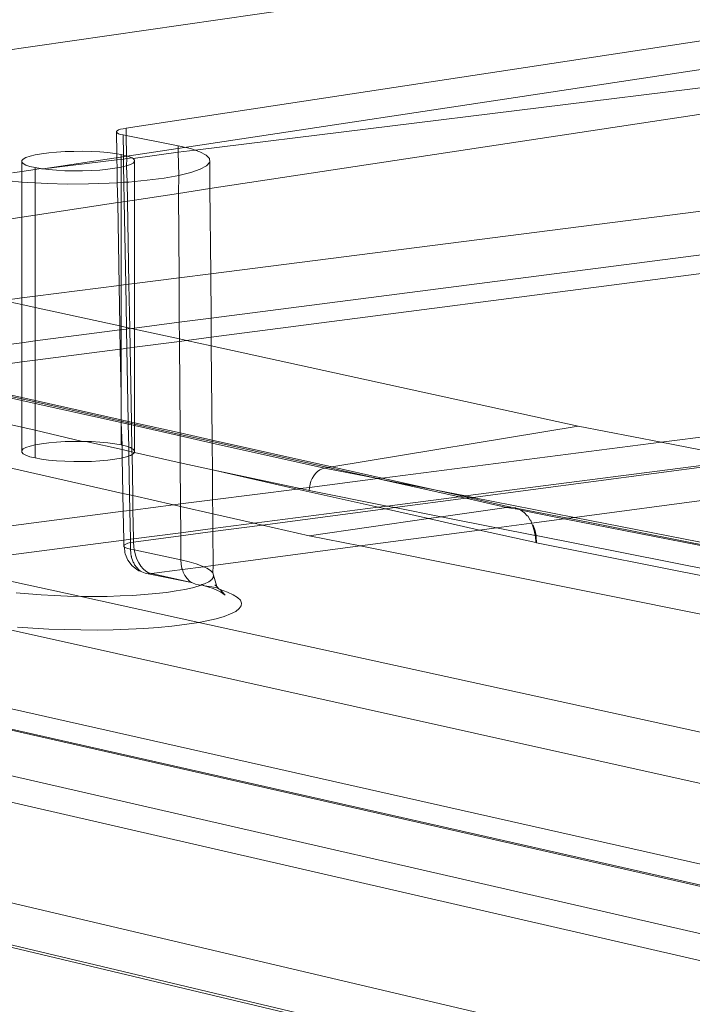
# Model space of a CAD drawing. Units: millimetres. Extents: x 63 to 4291, y 73 to 3057.
# Drawn here: x 3387 to 3432, y 1215 to 1280 of the extents above; entities that cross this region are included whole.
import ezdxf

# ---------------------------------------------------------------- set-up
doc = ezdxf.new("R2010")
doc.units = ezdxf.units.MM
doc.header["$LTSCALE"] = 2

msp = doc.modelspace()

# ---------------------------------------------------------------- linework, layer by layer
at = {"color": 7, "linetype": 'Continuous', "lineweight": 18}
for p, q in [((3338.039, 1271.134), (3451.099, 1287.508)), ((3451.099, 1281.647), (3394.274, 1273.01)), ((3451.099, 1279.738), (3388.817, 1270.322)), ((3398.825, 1271.556), (3451.099, 1278.004)), ((3399.795, 1269.029), (3451.099, 1276.821)), ((3394.069, 1272.974), (3394.274, 1273.01)), ((3394.274, 1273.01), (3394.283, 1272.519)), ((3393.633, 1272.79), (3393.678, 1272.84)), ((3393.634, 1272.74), (3393.633, 1272.79)), ((3393.679, 1272.691), (3393.634, 1272.74)), ((3393.634, 1272.74), (3393.659, 1271.322)), ((3393.678, 1272.84), (3393.768, 1272.888)), ((3393.769, 1272.644), (3393.679, 1272.691)), ((3393.768, 1272.888), (3393.899, 1272.933)), ((3393.902, 1272.6), (3393.769, 1272.644)), ((3393.899, 1272.933), (3394.069, 1272.974)), ((3394.073, 1272.561), (3393.902, 1272.6)), ((3394.283, 1272.519), (3394.073, 1272.561)), ((3394.096, 1271.239), (3394.073, 1272.561)), ((3397.701, 1271.848), (3394.283, 1272.519)), ((3394.283, 1272.519), (3394.288, 1271.194)), ((3398.504, 1271.662), (3397.701, 1271.848)), ((3397.701, 1271.848), (3397.704, 1271.418)), ((3387.676, 1271.071), (3387.494, 1270.974)), ((3387.942, 1271.163), (3387.676, 1271.071)), ((3388.287, 1271.246), (3387.942, 1271.163)), ((3388.7, 1271.319), (3388.287, 1271.246)), ((3389.173, 1271.381), (3388.7, 1271.319)), ((3389.693, 1271.429), (3389.173, 1271.381)), ((3390.249, 1271.463), (3389.693, 1271.429)), ((3390.825, 1271.482), (3390.249, 1271.463)), ((3391.408, 1271.485), (3390.825, 1271.482)), ((3391.984, 1271.472), (3391.408, 1271.485)), ((3392.539, 1271.444), (3391.984, 1271.472)), ((3393.059, 1271.4), (3392.539, 1271.444)), ((3393.531, 1271.343), (3393.059, 1271.4)), ((3393.659, 1271.322), (3393.531, 1271.343)), ((3393.944, 1271.274), (3393.659, 1271.322)), ((3393.666, 1270.92), (3393.659, 1271.322)), ((3394.096, 1271.239), (3393.944, 1271.274)), ((3393.944, 1270.954), (3393.944, 1271.274)), ((3394.288, 1271.194), (3394.096, 1271.239)), ((3394.101, 1270.974), (3394.096, 1271.239)), ((3394.554, 1271.105), (3394.288, 1271.194)), ((3394.288, 1271.194), (3394.31, 1271)), ((3394.31, 1271), (3394.671, 1271.044)), ((3394.671, 1271.044), (3394.554, 1271.105)), ((3394.736, 1271.01), (3394.671, 1271.044)), ((3394.736, 1271.01), (3397.704, 1271.418)), ((3397.704, 1271.418), (3398.825, 1271.556)), ((3397.704, 1271.418), (3397.741, 1269.893)), ((3398.825, 1271.556), (3398.504, 1271.662)), ((3399.127, 1271.456), (3398.825, 1271.556)), ((3399.554, 1271.234), (3399.127, 1271.456)), ((3399.773, 1271.003), (3399.554, 1271.234)), ((3387.401, 1270.874), (3387.399, 1270.772)), ((3387.399, 1270.772), (3387.489, 1270.673)), ((3387.399, 1270.147), (3387.399, 1270.772)), ((3387.494, 1270.974), (3387.401, 1270.874)), ((3387.489, 1270.673), (3387.668, 1270.577)), ((3387.668, 1270.577), (3387.932, 1270.488)), ((3387.932, 1270.488), (3388.275, 1270.408)), ((3388.275, 1270.408), (3388.275, 1270.296)), ((3388.275, 1270.408), (3388.626, 1270.348)), ((3388.817, 1270.322), (3393.666, 1270.92)), ((3393.536, 1270.362), (3393.676, 1270.387)), ((3393.666, 1270.92), (3393.944, 1270.954)), ((3393.666, 1270.92), (3393.676, 1270.387)), ((3393.676, 1270.387), (3393.95, 1270.436)), ((3393.676, 1270.387), (3393.693, 1269.414)), ((3393.944, 1270.954), (3394.101, 1270.974)), ((3393.95, 1270.436), (3393.944, 1270.954)), ((3393.944, 1269.429), (3393.95, 1270.436)), ((3393.95, 1270.436), (3394.11, 1270.475)), ((3394.101, 1270.974), (3394.31, 1271)), ((3394.11, 1270.475), (3394.101, 1270.974)), ((3394.11, 1270.475), (3394.293, 1270.52)), ((3394.129, 1269.441), (3394.11, 1270.475)), ((3394.31, 1271), (3394.293, 1270.52)), ((3394.293, 1270.52), (3394.558, 1270.611)), ((3394.293, 1270.52), (3394.338, 1269.453)), ((3394.558, 1270.611), (3394.738, 1270.709)), ((3394.828, 1270.911), (3394.736, 1271.01)), ((3394.738, 1270.709), (3394.829, 1270.809)), ((3394.829, 1270.809), (3394.828, 1270.911)), ((3394.829, 1269.496), (3394.829, 1270.809)), ((3399.156, 1270.304), (3399.572, 1270.532)), ((3399.572, 1270.532), (3399.78, 1270.766)), ((3399.78, 1270.766), (3399.773, 1271.003)), ((3399.795, 1269.029), (3399.78, 1270.766)), ((3387.399, 1270.147), (3386.779, 1270.071)), ((3388.275, 1270.296), (3387.399, 1270.147)), ((3387.399, 1269.458), (3387.399, 1270.147)), ((3388.626, 1270.348), (3388.275, 1270.296)), ((3388.275, 1270.296), (3388.275, 1269.401)), ((3388.626, 1270.348), (3388.688, 1270.338)), ((3388.688, 1270.338), (3388.817, 1270.322)), ((3388.817, 1270.322), (3389.161, 1270.28)), ((3389.161, 1270.28), (3389.683, 1270.237)), ((3389.683, 1270.237), (3390.24, 1270.208)), ((3390.24, 1270.208), (3390.819, 1270.195)), ((3390.819, 1270.195), (3391.405, 1270.198)), ((3391.405, 1270.198), (3391.983, 1270.217)), ((3391.983, 1270.217), (3392.541, 1270.251)), ((3392.541, 1270.251), (3393.063, 1270.3)), ((3393.063, 1270.3), (3393.536, 1270.362)), ((3396.776, 1269.72), (3397.741, 1269.893)), ((3397.741, 1269.893), (3397.722, 1268.714)), ((3397.741, 1269.893), (3398.541, 1270.09)), ((3398.541, 1270.09), (3399.156, 1270.304)), ((3451.099, 1269.968), (3399.843, 1263.413)), ((3386.547, 1269.529), (3387.399, 1269.458)), ((3387.399, 1269.458), (3387.766, 1269.427)), ((3387.399, 1267.147), (3387.399, 1269.458)), ((3387.766, 1269.427), (3388.275, 1269.401)), ((3388.275, 1269.401), (3389.069, 1269.36)), ((3388.275, 1269.401), (3388.275, 1267.28)), ((3389.069, 1269.36), (3390.422, 1269.329)), ((3390.422, 1269.329), (3391.793, 1269.336)), ((3391.793, 1269.336), (3393.147, 1269.38)), ((3393.147, 1269.38), (3393.693, 1269.414)), ((3393.693, 1269.414), (3393.944, 1269.429)), ((3393.693, 1269.414), (3393.717, 1268.106)), ((3393.944, 1269.429), (3394.129, 1269.441)), ((3393.944, 1268.141), (3393.944, 1269.429)), ((3394.129, 1269.441), (3394.338, 1269.453)), ((3394.152, 1268.172), (3394.129, 1269.441)), ((3394.338, 1269.453), (3394.45, 1269.46)), ((3394.338, 1269.453), (3394.361, 1268.204)), ((3394.45, 1269.46), (3394.829, 1269.496)), ((3394.829, 1269.496), (3395.67, 1269.575)), ((3394.829, 1268.275), (3394.829, 1269.496)), ((3395.67, 1269.575), (3396.776, 1269.72)), ((3394.829, 1268.275), (3397.722, 1268.714)), ((3397.722, 1268.714), (3399.795, 1269.029)), ((3397.722, 1268.714), (3397.759, 1263.146)), ((3399.843, 1263.413), (3399.795, 1269.029)), ((3388.275, 1267.28), (3393.717, 1268.106)), ((3393.717, 1268.106), (3393.944, 1268.141)), ((3393.717, 1268.106), (3393.815, 1262.642)), ((3393.944, 1268.141), (3394.152, 1268.172)), ((3393.944, 1262.658), (3393.944, 1268.141)), ((3394.152, 1268.172), (3394.361, 1268.204)), ((3394.25, 1262.697), (3394.152, 1268.172)), ((3394.361, 1268.204), (3394.829, 1268.275)), ((3394.361, 1268.204), (3394.459, 1262.724)), ((3394.829, 1262.771), (3394.829, 1268.275)), ((3384.458, 1266.7), (3387.399, 1267.147)), ((3387.399, 1267.147), (3388.275, 1267.28)), ((3387.399, 1261.821), (3387.399, 1267.147)), ((3388.275, 1267.28), (3388.275, 1261.933)), ((3451.933, 1267.231), (3399.869, 1260.489)), ((3399.88, 1259.226), (3453.367, 1266.19)), ((3399.843, 1263.413), (3397.759, 1263.146)), ((3399.869, 1260.489), (3399.843, 1263.413)), ((3393.815, 1262.642), (3388.275, 1261.933)), ((3393.944, 1262.658), (3393.815, 1262.642)), ((3393.815, 1262.642), (3393.863, 1259.976)), ((3394.25, 1262.697), (3393.944, 1262.658)), ((3393.944, 1259.958), (3393.944, 1262.658)), ((3394.459, 1262.724), (3394.25, 1262.697)), ((3394.3, 1259.88), (3394.25, 1262.697)), ((3394.829, 1262.771), (3394.459, 1262.724)), ((3394.459, 1262.724), (3394.511, 1259.834)), ((3397.759, 1263.146), (3394.829, 1262.771)), ((3394.829, 1259.836), (3394.829, 1262.771)), ((3397.759, 1263.146), (3397.778, 1260.218)), ((3387.399, 1261.821), (3386.162, 1261.663)), ((3386.162, 1261.663), (3387.399, 1261.392)), ((3388.275, 1261.933), (3387.399, 1261.821)), ((3387.399, 1261.392), (3387.399, 1261.821)), ((3387.399, 1258.874), (3387.399, 1261.392)), ((3387.399, 1261.392), (3388.275, 1261.2)), ((3388.275, 1261.933), (3388.275, 1261.2)), ((3388.275, 1261.2), (3388.275, 1258.987)), ((3388.275, 1261.2), (3393.863, 1259.976)), ((3397.778, 1260.218), (3394.829, 1259.836)), ((3399.869, 1260.489), (3397.778, 1260.218)), ((3397.778, 1260.218), (3397.786, 1259.117)), ((3399.88, 1259.226), (3399.869, 1260.489)), ((3393.868, 1259.712), (3388.275, 1258.987)), ((3393.863, 1259.976), (3393.944, 1259.958)), ((3393.863, 1259.976), (3393.868, 1259.712)), ((3393.944, 1259.721), (3393.868, 1259.712)), ((3393.868, 1259.712), (3393.89, 1258.446)), ((3393.944, 1259.721), (3393.944, 1259.958)), ((3393.944, 1259.958), (3394.3, 1259.88)), ((3394.302, 1259.768), (3393.944, 1259.721)), ((3393.944, 1258.453), (3393.944, 1259.721)), ((3394.3, 1259.88), (3394.511, 1259.834)), ((3394.302, 1259.768), (3394.3, 1259.88)), ((3394.511, 1259.834), (3394.302, 1259.768)), ((3394.325, 1258.503), (3394.302, 1259.768)), ((3394.511, 1259.834), (3394.624, 1259.809)), ((3394.511, 1259.834), (3394.534, 1258.53)), ((3394.829, 1259.836), (3394.624, 1259.809)), ((3394.624, 1259.809), (3394.829, 1259.765)), ((3394.829, 1259.765), (3394.829, 1259.836)), ((3394.829, 1258.569), (3394.829, 1259.765)), ((3394.829, 1259.765), (3397.786, 1259.117)), ((3484.603, 1259.373), (3429.527, 1252.308)), ((3387.399, 1258.874), (3384.404, 1258.486)), ((3388.275, 1258.987), (3387.399, 1258.874)), ((3387.399, 1257.601), (3387.399, 1258.874)), ((3388.275, 1258.987), (3388.275, 1257.715)), ((3394.829, 1258.569), (3397.787, 1258.954)), ((3397.786, 1259.117), (3397.787, 1258.954)), ((3397.786, 1259.117), (3398.254, 1259.015)), ((3397.787, 1258.954), (3398.254, 1259.015)), ((3397.787, 1258.954), (3397.827, 1252.925)), ((3398.254, 1259.015), (3399.88, 1259.226)), ((3398.254, 1259.015), (3399.885, 1258.657)), ((3399.885, 1258.657), (3399.88, 1259.226)), ((3388.275, 1257.715), (3393.89, 1258.446)), ((3393.89, 1258.446), (3393.944, 1258.453)), ((3393.89, 1258.446), (3393.944, 1255.437)), ((3393.944, 1258.453), (3394.325, 1258.503)), ((3393.944, 1255.437), (3393.944, 1258.453)), ((3394.325, 1258.503), (3394.534, 1258.53)), ((3394.412, 1253.689), (3394.325, 1258.503)), ((3394.534, 1258.53), (3394.829, 1258.569)), ((3394.534, 1258.53), (3394.622, 1253.642)), ((3394.829, 1253.595), (3394.829, 1258.569)), ((3399.939, 1252.453), (3399.885, 1258.657)), ((3399.885, 1258.657), (3424.05, 1253.365)), ((3384.395, 1257.21), (3387.399, 1257.601)), ((3387.399, 1257.601), (3388.275, 1257.715)), ((3387.399, 1255.257), (3387.399, 1257.601)), ((3388.275, 1257.715), (3388.275, 1255.061)), ((3384.386, 1255.837), (3387.399, 1255.163)), ((3384.386, 1255.742), (3387.399, 1255.068)), ((3384.387, 1255.93), (3387.399, 1255.257)), ((3387.399, 1255.163), (3387.399, 1255.257)), ((3387.399, 1255.257), (3388.275, 1255.061)), ((3387.399, 1255.068), (3387.399, 1255.163)), ((3387.399, 1255.163), (3388.275, 1254.967)), ((3387.399, 1255.068), (3388.275, 1254.872)), ((3387.399, 1253.314), (3387.399, 1255.068)), ((3388.275, 1255.061), (3388.275, 1254.967)), ((3388.275, 1255.061), (3393.944, 1253.793)), ((3388.275, 1254.967), (3388.275, 1254.872)), ((3388.275, 1254.967), (3393.944, 1253.699)), ((3388.275, 1254.872), (3393.944, 1253.603)), ((3388.275, 1254.872), (3388.275, 1253.117)), ((3393.944, 1253.793), (3393.944, 1255.437)), ((3387.399, 1253.314), (3384.374, 1253.995)), ((3393.944, 1253.699), (3393.944, 1253.793)), ((3393.944, 1253.793), (3394.412, 1253.689)), ((3393.944, 1253.603), (3393.944, 1253.699)), ((3393.944, 1253.699), (3394.413, 1253.594)), ((3393.944, 1252.135), (3393.944, 1253.603)), ((3393.944, 1253.603), (3394.004, 1252.12)), ((3393.944, 1253.603), (3394.415, 1253.498)), ((3394.413, 1253.594), (3394.412, 1253.689)), ((3394.412, 1253.689), (3394.622, 1253.642)), ((3394.415, 1253.498), (3394.413, 1253.594)), ((3394.413, 1253.594), (3394.624, 1253.547)), ((3394.622, 1253.642), (3394.624, 1253.547)), ((3394.622, 1253.642), (3394.829, 1253.595)), ((3394.624, 1253.547), (3394.626, 1253.451)), ((3394.624, 1253.547), (3394.829, 1253.501)), ((3394.829, 1253.501), (3394.829, 1253.595)), ((3394.829, 1253.595), (3397.827, 1252.925)), ((3387.401, 1251.765), (3387.399, 1253.314)), ((3388.275, 1253.117), (3387.399, 1253.314)), ((3388.275, 1253.117), (3388.287, 1252.145)), ((3391.408, 1252.371), (3388.275, 1253.117)), ((3394.442, 1251.995), (3394.415, 1253.498)), ((3394.415, 1253.498), (3394.626, 1253.451)), ((3394.626, 1253.451), (3394.653, 1251.901)), ((3394.626, 1253.451), (3394.829, 1253.405)), ((3394.828, 1251.752), (3394.829, 1253.405)), ((3394.829, 1253.405), (3394.829, 1253.501)), ((3394.829, 1253.501), (3397.827, 1252.831)), ((3394.829, 1253.405), (3397.828, 1252.734)), ((3397.827, 1252.925), (3397.827, 1252.831)), ((3397.827, 1252.925), (3399.939, 1252.453)), ((3424.05, 1253.365), (3407.828, 1250.689)), ((3424.05, 1253.365), (3429.527, 1252.308)), ((3388.7, 1252.218), (3389.173, 1252.279)), ((3389.173, 1252.279), (3389.693, 1252.325)), ((3389.693, 1252.325), (3390.249, 1252.357)), ((3390.249, 1252.357), (3390.825, 1252.372)), ((3390.825, 1252.372), (3391.408, 1252.371)), ((3391.408, 1252.371), (3391.618, 1252.365)), ((3391.618, 1252.365), (3391.984, 1252.354)), ((3394.009, 1251.826), (3391.618, 1252.365)), ((3391.984, 1252.354), (3392.539, 1252.32)), ((3392.539, 1252.32), (3393.059, 1252.272)), ((3393.059, 1252.272), (3393.531, 1252.21)), ((3397.827, 1252.831), (3397.828, 1252.734)), ((3397.827, 1252.831), (3399.939, 1252.358)), ((3397.828, 1252.734), (3399.94, 1252.262)), ((3397.84, 1250.964), (3397.828, 1252.734)), ((3399.939, 1252.358), (3399.939, 1252.453)), ((3399.939, 1252.453), (3407.828, 1250.689)), ((3399.94, 1252.262), (3399.939, 1252.358)), ((3399.939, 1252.358), (3407.584, 1250.648)), ((3399.94, 1252.262), (3407.335, 1250.607)), ((3399.956, 1250.488), (3399.94, 1252.262)), ((3429.527, 1252.308), (3411.134, 1249.949)), ((3429.527, 1252.308), (3435.322, 1251.191)), ((3387.399, 1251.66), (3387.401, 1251.765)), ((3387.489, 1251.556), (3387.399, 1251.66)), ((3387.401, 1251.765), (3387.494, 1251.869)), ((3387.494, 1251.869), (3387.676, 1251.968)), ((3387.676, 1251.968), (3387.942, 1252.061)), ((3387.942, 1252.061), (3388.287, 1252.145)), ((3388.287, 1252.145), (3388.275, 1251.276)), ((3388.287, 1252.145), (3388.7, 1252.218)), ((3393.531, 1252.21), (3393.944, 1252.135)), ((3393.944, 1252.135), (3394.004, 1252.12)), ((3394.004, 1252.12), (3394.288, 1252.049)), ((3394.009, 1251.826), (3394.004, 1252.12)), ((3394.009, 1251.826), (3394.019, 1251.283)), ((3394.447, 1251.728), (3394.009, 1251.826)), ((3394.288, 1252.049), (3394.442, 1251.995)), ((3394.442, 1251.995), (3394.554, 1251.956)), ((3394.447, 1251.728), (3394.442, 1251.995)), ((3394.453, 1251.406), (3394.447, 1251.728)), ((3394.657, 1251.681), (3394.447, 1251.728)), ((3394.554, 1251.956), (3394.653, 1251.901)), ((3394.653, 1251.901), (3394.736, 1251.856)), ((3394.657, 1251.681), (3394.653, 1251.901)), ((3394.657, 1251.681), (3394.661, 1251.5)), ((3394.829, 1251.647), (3394.657, 1251.681)), ((3394.736, 1251.856), (3394.828, 1251.752)), ((3394.829, 1251.647), (3394.738, 1251.543)), ((3394.828, 1251.752), (3394.829, 1251.714)), ((3394.829, 1251.714), (3394.829, 1251.647)), ((3397.84, 1250.964), (3394.829, 1251.647)), ((3394.061, 1248.941), (3384.355, 1251.146)), ((3387.668, 1251.456), (3387.489, 1251.556)), ((3387.932, 1251.362), (3387.668, 1251.456)), ((3388.275, 1251.276), (3387.932, 1251.362)), ((3388.688, 1251.201), (3388.275, 1251.276)), ((3389.161, 1251.138), (3388.688, 1251.201)), ((3389.683, 1251.089), (3389.161, 1251.138)), ((3390.24, 1251.056), (3389.683, 1251.089)), ((3390.819, 1251.038), (3390.24, 1251.056)), ((3391.405, 1251.037), (3390.819, 1251.038)), ((3391.983, 1251.052), (3391.405, 1251.037)), ((3392.541, 1251.084), (3391.983, 1251.052)), ((3393.063, 1251.131), (3392.541, 1251.084)), ((3393.536, 1251.192), (3393.063, 1251.131)), ((3393.95, 1251.266), (3393.536, 1251.192)), ((3394.019, 1251.283), (3393.95, 1251.266)), ((3394.293, 1251.35), (3394.019, 1251.283)), ((3394.019, 1251.283), (3394.061, 1248.941)), ((3394.453, 1251.406), (3394.293, 1251.35)), ((3394.558, 1251.444), (3394.453, 1251.406)), ((3394.499, 1248.842), (3394.453, 1251.406)), ((3394.661, 1251.5), (3394.558, 1251.444)), ((3394.738, 1251.543), (3394.661, 1251.5)), ((3394.661, 1251.5), (3394.709, 1248.794)), ((3397.84, 1250.964), (3397.858, 1248.246)), ((3399.956, 1250.488), (3397.84, 1250.964)), ((3435.322, 1251.191), (3416.629, 1248.775)), ((3417.104, 1248.681), (3435.653, 1251.127)), ((3399.973, 1248.517), (3399.956, 1250.488)), ((3405.539, 1249.231), (3399.956, 1250.488)), ((3405.745, 1249.258), (3399.956, 1250.488)), ((3406.882, 1250.389), (3406.749, 1250.259)), ((3407.027, 1250.492), (3406.882, 1250.389)), ((3407.179, 1250.565), (3407.027, 1250.492)), ((3407.335, 1250.607), (3407.179, 1250.565)), ((3407.584, 1250.648), (3407.335, 1250.607)), ((3407.335, 1250.607), (3410.865, 1249.915)), ((3407.828, 1250.689), (3407.584, 1250.648)), ((3407.584, 1250.648), (3410.865, 1249.915)), ((3407.828, 1250.689), (3411.134, 1249.949)), ((3410.865, 1249.915), (3406.352, 1249.333)), ((3406.448, 1249.742), (3406.388, 1249.54)), ((3406.529, 1249.932), (3406.448, 1249.742)), ((3406.631, 1250.106), (3406.529, 1249.932)), ((3406.749, 1250.259), (3406.631, 1250.106)), ((3411.134, 1249.949), (3410.865, 1249.915)), ((3410.865, 1249.915), (3410.992, 1249.886)), ((3410.992, 1249.886), (3414.583, 1249.178)), ((3410.992, 1249.886), (3416.206, 1248.72)), ((3411.134, 1249.949), (3414.583, 1249.178)), ((3442.374, 1249.831), (3423.802, 1247.36)), ((3405.539, 1249.231), (3399.973, 1248.517)), ((3405.745, 1249.258), (3405.539, 1249.231)), ((3410.875, 1248.031), (3405.539, 1249.231)), ((3406.352, 1249.333), (3405.745, 1249.258)), ((3406.34, 1249.124), (3405.745, 1249.258)), ((3406.352, 1249.333), (3406.34, 1249.124)), ((3411.465, 1248.107), (3406.34, 1249.124)), ((3406.388, 1249.54), (3406.352, 1249.333)), ((3414.583, 1249.178), (3416.629, 1248.775)), ((3414.583, 1249.178), (3416.476, 1248.755)), ((3394.061, 1248.941), (3394.082, 1247.762)), ((3394.499, 1248.842), (3394.061, 1248.941)), ((3394.517, 1247.818), (3394.499, 1248.842)), ((3394.709, 1248.794), (3394.499, 1248.842)), ((3394.709, 1248.794), (3394.726, 1247.844)), ((3397.387, 1248.186), (3394.709, 1248.794)), ((3399.973, 1248.517), (3397.858, 1248.246)), ((3399.981, 1247.596), (3399.973, 1248.517)), ((3416.206, 1248.72), (3411.465, 1248.107)), ((3411.979, 1248.005), (3416.648, 1248.621)), ((3416.476, 1248.755), (3416.206, 1248.72)), ((3416.206, 1248.72), (3416.648, 1248.621)), ((3416.629, 1248.775), (3416.476, 1248.755)), ((3416.476, 1248.755), (3416.916, 1248.656)), ((3416.629, 1248.775), (3417.104, 1248.681)), ((3416.648, 1248.621), (3416.916, 1248.656)), ((3416.648, 1248.621), (3419.322, 1248.023)), ((3416.916, 1248.656), (3417.104, 1248.681)), ((3416.916, 1248.656), (3419.614, 1248.038)), ((3417.104, 1248.681), (3423.802, 1247.36)), ((3394.082, 1247.762), (3384.324, 1246.51)), ((3394.517, 1247.818), (3394.082, 1247.762)), ((3394.082, 1247.762), (3394.116, 1245.865)), ((3394.726, 1247.844), (3394.517, 1247.818)), ((3394.551, 1245.921), (3394.517, 1247.818)), ((3397.387, 1248.186), (3394.726, 1247.844)), ((3394.726, 1247.844), (3394.76, 1245.948)), ((3397.858, 1248.246), (3397.387, 1248.186)), ((3397.859, 1248.079), (3397.387, 1248.186)), ((3397.858, 1248.246), (3397.859, 1248.079)), ((3397.859, 1248.079), (3397.87, 1246.35)), ((3399.981, 1247.596), (3397.859, 1248.079)), ((3410.875, 1248.031), (3402.713, 1246.976)), ((3403.249, 1246.854), (3411.354, 1247.923)), ((3411.465, 1248.107), (3410.875, 1248.031)), ((3411.354, 1247.923), (3410.875, 1248.031)), ((3411.354, 1247.923), (3411.979, 1248.005)), ((3414.194, 1247.284), (3411.354, 1247.923)), ((3411.979, 1248.005), (3411.465, 1248.107)), ((3415.017, 1247.402), (3411.979, 1248.005)), ((3419.322, 1248.023), (3415.017, 1247.402)), ((3419.614, 1248.038), (3419.322, 1248.023)), ((3419.322, 1248.023), (3420.197, 1247.87)), ((3419.645, 1248.032), (3419.614, 1248.038)), ((3419.914, 1247.986), (3419.645, 1248.032)), ((3419.914, 1247.986), (3419.946, 1247.979)), ((3420.197, 1247.87), (3419.946, 1247.979)), ((3419.946, 1247.979), (3423.373, 1247.303)), ((3420.231, 1247.863), (3420.197, 1247.87)), ((3420.273, 1247.835), (3420.231, 1247.863)), ((3420.458, 1247.694), (3420.273, 1247.835)), ((3420.273, 1247.835), (3423.132, 1247.271)), ((3420.495, 1247.686), (3420.458, 1247.694)), ((3420.691, 1247.462), (3420.495, 1247.686)), ((3448.022, 1214.491), (3306.444, 1247.061)), ((3310.964, 1247.65), (3452.471, 1215.277)), ((3399.989, 1246.624), (3399.981, 1247.596)), ((3402.713, 1246.976), (3399.981, 1247.596)), ((3414.194, 1247.284), (3406.34, 1246.152)), ((3415.017, 1247.402), (3414.194, 1247.284)), ((3417.55, 1246.528), (3414.194, 1247.284)), ((3418.671, 1246.677), (3415.017, 1247.402)), ((3420.73, 1247.453), (3420.691, 1247.462)), ((3420.888, 1247.179), (3420.73, 1247.453)), ((3420.932, 1247.17), (3420.888, 1247.179)), ((3420.982, 1246.985), (3420.932, 1247.17)), ((3420.982, 1246.985), (3423.132, 1247.271)), ((3423.373, 1247.303), (3423.132, 1247.271)), ((3423.132, 1247.271), (3466.688, 1238.676)), ((3423.802, 1247.36), (3423.373, 1247.303)), ((3423.373, 1247.303), (3466.735, 1238.711)), ((3423.802, 1247.36), (3467.046, 1238.833)), ((3399.989, 1246.624), (3397.87, 1246.35)), ((3397.872, 1246.145), (3399.991, 1246.424)), ((3402.713, 1246.976), (3399.989, 1246.624)), ((3399.991, 1246.424), (3399.989, 1246.624)), ((3399.991, 1246.424), (3403.249, 1246.854)), ((3400.01, 1244.195), (3399.991, 1246.424)), ((3403.249, 1246.854), (3402.713, 1246.976)), ((3406.34, 1246.152), (3403.249, 1246.854)), ((3417.55, 1246.528), (3409.682, 1245.481)), ((3418.671, 1246.677), (3417.55, 1246.528)), ((3421.253, 1245.695), (3417.55, 1246.528)), ((3420.982, 1246.985), (3418.671, 1246.677)), ((3421.219, 1246.172), (3418.671, 1246.677)), ((3421.047, 1246.853), (3420.982, 1246.985)), ((3421.162, 1246.49), (3421.047, 1246.853)), ((3421.094, 1246.843), (3421.047, 1246.853)), ((3421.214, 1246.48), (3421.094, 1246.843)), ((3421.219, 1246.172), (3421.162, 1246.49)), ((3421.274, 1246.161), (3421.214, 1246.48)), ((3394.116, 1245.865), (3384.311, 1244.597)), ((3394.551, 1245.921), (3394.116, 1245.865)), ((3394.116, 1245.865), (3394.117, 1245.807)), ((3394.117, 1245.807), (3394.123, 1245.503)), ((3394.76, 1245.948), (3394.551, 1245.921)), ((3394.552, 1245.863), (3394.551, 1245.921)), ((3394.559, 1245.696), (3394.552, 1245.863)), ((3394.764, 1245.735), (3394.559, 1245.696)), ((3397.87, 1246.35), (3394.76, 1245.948)), ((3394.76, 1245.948), (3394.764, 1245.735)), ((3394.764, 1245.735), (3397.872, 1246.145)), ((3394.764, 1245.735), (3394.778, 1245.445)), ((3397.87, 1246.35), (3397.872, 1246.145)), ((3397.872, 1246.145), (3397.882, 1244.555)), ((3409.682, 1245.481), (3406.34, 1246.152)), ((3421.231, 1246.101), (3421.219, 1246.172)), ((3421.274, 1246.161), (3421.219, 1246.172)), ((3421.253, 1245.695), (3421.231, 1246.101)), ((3421.288, 1246.09), (3421.274, 1246.161)), ((3466.045, 1237.278), (3421.274, 1246.161)), ((3421.314, 1245.682), (3421.288, 1246.09)), ((3394.168, 1245.554), (3394.123, 1245.503)), ((3394.123, 1245.503), (3394.124, 1245.452)), ((3394.124, 1245.452), (3394.169, 1245.402)), ((3394.258, 1245.604), (3394.168, 1245.554)), ((3394.169, 1245.402), (3394.26, 1245.355)), ((3394.169, 1245.402), (3394.188, 1245.05)), ((3394.389, 1245.652), (3394.258, 1245.604)), ((3394.26, 1245.355), (3394.392, 1245.312)), ((3394.559, 1245.696), (3394.389, 1245.652)), ((3394.392, 1245.312), (3394.563, 1245.273)), ((3394.563, 1245.273), (3394.559, 1245.696)), ((3394.581, 1244.991), (3394.563, 1245.273)), ((3394.811, 1245.219), (3394.563, 1245.273)), ((3394.778, 1245.445), (3394.811, 1245.219)), ((3394.811, 1245.219), (3394.821, 1245.157)), ((3397.882, 1244.555), (3394.811, 1245.219)), ((3394.821, 1245.157), (3394.891, 1244.877)), ((3409.682, 1245.481), (3400.01, 1244.195)), ((3483.93, 1230.588), (3409.682, 1245.481)), ((3483.929, 1233.237), (3421.314, 1245.682)), ((3394.188, 1245.05), (3394.213, 1244.964)), ((3394.213, 1244.964), (3394.393, 1244.531)), ((3394.393, 1244.531), (3394.676, 1244.163)), ((3394.581, 1244.991), (3394.612, 1244.81)), ((3394.622, 1244.782), (3394.612, 1244.81)), ((3394.633, 1244.722), (3394.622, 1244.782)), ((3394.717, 1244.471), (3394.633, 1244.722)), ((3394.742, 1244.421), (3394.717, 1244.471)), ((3394.891, 1244.877), (3394.987, 1244.612)), ((3394.987, 1244.612), (3395.107, 1244.368)), ((3398.423, 1244.426), (3397.882, 1244.555)), ((3397.901, 1244.272), (3397.882, 1244.555)), ((3394.676, 1244.163), (3395.045, 1243.883)), ((3394.751, 1244.393), (3394.742, 1244.421)), ((3394.751, 1244.393), (3394.773, 1244.358)), ((3394.83, 1244.245), (3394.773, 1244.358)), ((3394.97, 1244.049), (3394.83, 1244.245)), ((3395.134, 1243.888), (3394.97, 1244.049)), ((3395.045, 1243.883), (3395.121, 1243.84)), ((3395.107, 1244.368), (3395.247, 1244.152)), ((3395.121, 1243.84), (3395.226, 1243.827)), ((3395.226, 1243.827), (3395.134, 1243.888)), ((3395.255, 1243.802), (3395.226, 1243.827)), ((3395.247, 1244.152), (3395.405, 1243.969)), ((3395.255, 1243.802), (3395.318, 1243.766)), ((3395.405, 1243.969), (3395.576, 1243.822)), ((3395.576, 1243.822), (3395.757, 1243.716)), ((3397.978, 1243.924), (3395.943, 1243.654)), ((3397.953, 1244.002), (3397.901, 1244.272)), ((3397.978, 1243.924), (3397.953, 1244.002)), ((3399.371, 1244.11), (3397.978, 1243.924)), ((3398.036, 1243.751), (3397.978, 1243.924)), ((3398.89, 1244.291), (3398.423, 1244.426)), ((3399.28, 1244.152), (3398.89, 1244.291)), ((3399.371, 1244.11), (3399.28, 1244.152)), ((3400.01, 1244.195), (3399.371, 1244.11)), ((3399.594, 1244.007), (3399.371, 1244.11)), ((3399.827, 1243.858), (3399.594, 1244.007)), ((3399.975, 1243.708), (3399.827, 1243.858)), ((3399.975, 1243.708), (3400.01, 1244.195)), ((3384.305, 1243.678), (3391.282, 1242.152)), ((3395.518, 1243.684), (3395.318, 1243.766)), ((3395.587, 1243.667), (3395.518, 1243.684)), ((3395.587, 1243.667), (3395.728, 1243.647)), ((3395.85, 1243.679), (3395.728, 1243.647)), ((3398.585, 1243.079), (3395.728, 1243.647)), ((3395.757, 1243.716), (3395.85, 1243.679)), ((3395.85, 1243.679), (3395.897, 1243.665)), ((3395.943, 1243.654), (3395.897, 1243.665)), ((3395.943, 1243.654), (3398.585, 1243.079)), ((3398.149, 1243.524), (3398.036, 1243.751)), ((3398.29, 1243.328), (3398.149, 1243.524)), ((3398.454, 1243.167), (3398.29, 1243.328)), ((3398.585, 1243.079), (3398.454, 1243.167)), ((3399.716, 1243.119), (3399.909, 1243.262)), ((3399.909, 1243.262), (3400.017, 1243.409)), ((3400.039, 1243.558), (3399.975, 1243.708)), ((3400.017, 1243.409), (3400.039, 1243.558)), ((3400.039, 1243.558), (3400.243, 1242.797)), ((3296.884, 1243.065), (3431.165, 1211.511)), ((3396.928, 1242.419), (3397.567, 1242.511)), ((3397.567, 1242.511), (3398.144, 1242.615)), ((3398.144, 1242.615), (3398.65, 1242.728)), ((3398.638, 1243.044), (3398.585, 1243.079)), ((3398.838, 1242.963), (3398.638, 1243.044)), ((3398.65, 1242.728), (3399.083, 1242.851)), ((3399.048, 1242.925), (3398.838, 1242.963)), ((3399.21, 1242.897), (3399.048, 1242.925)), ((3399.083, 1242.851), (3399.21, 1242.897)), ((3399.264, 1242.932), (3399.21, 1242.897)), ((3399.264, 1242.932), (3399.441, 1242.982)), ((3399.264, 1242.932), (3399.365, 1242.88)), ((3399.365, 1242.88), (3399.428, 1242.86)), ((3399.428, 1242.86), (3399.912, 1242.777)), ((3399.428, 1242.86), (3400, 1242.675)), ((3399.441, 1242.982), (3399.716, 1243.119)), ((3399.912, 1242.777), (3400.266, 1242.712)), ((3400, 1242.675), (3400.485, 1242.46)), ((3400.12, 1242.92), (3400.243, 1242.797)), ((3400.243, 1242.797), (3400.266, 1242.712)), ((3400.243, 1242.797), (3400.41, 1242.632)), ((3400.266, 1242.712), (3400.41, 1242.632)), ((3400.41, 1242.632), (3400.476, 1242.613)), ((3400.476, 1242.613), (3400.952, 1242.442)), ((3400.476, 1242.613), (3400.808, 1242.237)), ((3387.037, 1242.396), (3387.838, 1242.319)), ((3387.838, 1242.319), (3388.67, 1242.257)), ((3388.67, 1242.257), (3389.53, 1242.207)), ((3389.53, 1242.207), (3390.405, 1242.172)), ((3390.405, 1242.172), (3391.282, 1242.152)), ((3391.282, 1242.152), (3392.16, 1242.147)), ((3391.282, 1242.152), (3399.067, 1240.441)), ((3392.16, 1242.147), (3393.033, 1242.156)), ((3393.033, 1242.156), (3393.88, 1242.181)), ((3393.88, 1242.181), (3394.7, 1242.219)), ((3394.7, 1242.219), (3395.491, 1242.273)), ((3395.491, 1242.273), (3396.236, 1242.34)), ((3396.236, 1242.34), (3396.928, 1242.419)), ((3400.485, 1242.46), (3400.808, 1242.237)), ((3400.952, 1242.442), (3401.333, 1242.264)), ((3401.333, 1242.264), (3401.616, 1242.082)), ((3401.616, 1242.082), (3401.797, 1241.898)), ((3401.797, 1241.898), (3401.877, 1241.712)), ((3401.723, 1241.347), (3401.492, 1241.17)), ((3401.852, 1241.528), (3401.723, 1241.347)), ((3401.877, 1241.712), (3401.852, 1241.528)), ((3400.207, 1240.682), (3399.594, 1240.54)), ((3400.731, 1240.836), (3400.207, 1240.682)), ((3401.16, 1240.999), (3400.731, 1240.836)), ((3401.492, 1241.17), (3401.16, 1240.999)), ((3477.526, 1219.706), (3384.37, 1240.455)), ((3388.136, 1240.06), (3387.127, 1240.135)), ((3389.174, 1240.003), (3388.136, 1240.06)), ((3390.231, 1239.963), (3389.174, 1240.003)), ((3391.296, 1239.941), (3390.231, 1239.963)), ((3392.36, 1239.938), (3391.296, 1239.941)), ((3393.411, 1239.953), (3392.36, 1239.938)), ((3394.439, 1239.987), (3393.411, 1239.953)), ((3395.434, 1240.038), (3394.439, 1239.987)), ((3396.387, 1240.107), (3395.434, 1240.038)), ((3397.288, 1240.192), (3396.387, 1240.107)), ((3398.128, 1240.294), (3397.288, 1240.192)), ((3398.9, 1240.41), (3398.128, 1240.294)), ((3399.067, 1240.441), (3398.9, 1240.41)), ((3399.594, 1240.54), (3399.067, 1240.441)), ((3399.067, 1240.441), (3483.932, 1221.836)), ((3299.347, 1239.763), (3423.816, 1210.212)), ((3424.222, 1210.284), (3299.806, 1239.777)), ((3371.502, 1236.788), (3460.301, 1216.661)), ((3371.913, 1236.754), (3460.486, 1216.694)), ((3464.022, 1217.319), (3375.5, 1237.278))]:
    msp.add_line(p, q, dxfattribs=at)

doc.saveas('drawing.dxf')
